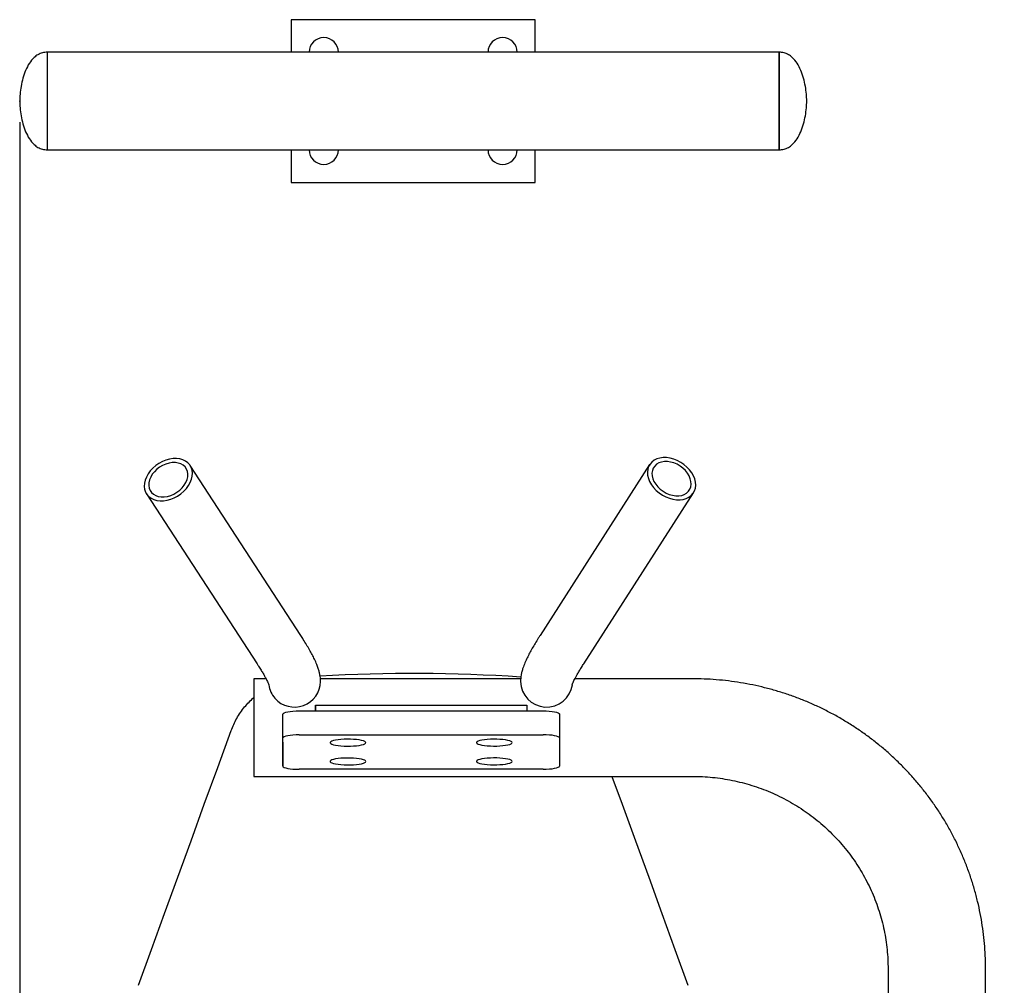
# Model space of a CAD drawing. Units: millimetres. Extents: x 15184 to 21484, y 7616 to 19970.
# Drawn here: x 16470 to 17075, y 8908 to 9502 of the extents above; entities that cross this region are included whole.
import ezdxf

# ---------------------------------------------------------------- set-up
doc = ezdxf.new("R2010")
doc.units = ezdxf.units.MM
doc.layers.get('0').update_dxf_attribs({"lineweight": 30})
doc.layers.add('标注层', color=7, linetype='Continuous')
doc.styles.get("Standard").update_dxf_attribs({"font": 'romans.shx', "width": 0.618})
doc.dimstyles.new('ISO-25$0', dxfattribs={"dimtxt": 3.5, "dimasz": 2, "dimexe": 0.8, "dimexo": 0.625, "dimgap": 1, "dimtad": 1, "dimtoh": 1, "dimdec": 4, "dimdsep": 46, "dimtxsty": 'Standard', "dimcen": 2.5, "dimclrd": 256, "dimclre": 256, "dimclrt": 256, "dimadec": 3, "dimazin": 0, "dimtfac": 1, "dimtdec": 4, "dimtmove": 0, "dimatfit": 3, "dimfxl": 1, "dimlwd": -1, "dimlwe": 18, "dimarcsym": 0})

# ---------------------------------------------------------------- blocks, each defined once
blk = doc.blocks.new('*D157')
at = {"transparency": 16777216}
for p, q in [((16469.57, 9438.79), (16469.57, 8202.46)), ((17075.07, 8710.29), (17075.07, 8202.46)), ((16509.57, 8218.46), (17035.07, 8218.46))]:
    blk.add_line(p, q, dxfattribs=at)
for points in [[(16509.57, 8225.12), (16509.57, 8211.79), (16469.57, 8218.46)], [(17035.07, 8225.12), (17035.07, 8211.79), (17075.07, 8218.46)]]:
    blk.add_solid(points, dxfattribs=at)
at = {"layer": 'Defpoints', "color": 0, "transparency": 16777216}
for p in [(16469.57, 9451.79), (17075.07, 8723.29), (17075.07, 8218.46)]:
    blk.add_point(p, dxfattribs=at)
at = {"transparency": 16777216, "insert": (16763.25, 8308.46), "char_height": 70, "attachment_point": 2}
blk.add_mtext('606', dxfattribs=at)

msp = doc.modelspace()

# ---------------------------------------------------------------- linework, layer by layer
at = {"color": 7, "linetype": 'Continuous', "lineweight": 25}
for p, q in [((16786.57447, 9501.79213), (16636.57447, 9501.79213)), ((16636.57447, 9501.79213), (16636.57447, 9481.79209)), ((16786.57447, 9481.79209), (16786.57447, 9501.79213)), ((16936.57446, 9481.79209), (16486.57448, 9481.79209)), ((16486.57448, 9421.79209), (16486.57448, 9481.79209)), ((16486.57448, 9421.79209), (16486.57448, 9481.79209)), ((16936.57446, 9481.79209), (16936.57446, 9421.79209)), ((16936.57446, 9421.79209), (16936.57446, 9481.79209)), ((16486.57448, 9421.79209), (16936.57446, 9421.79209)), ((16636.57447, 9421.79209), (16636.57447, 9401.79211)), ((16786.57447, 9401.79211), (16786.57447, 9421.79209)), ((16636.57447, 9401.79211), (16786.57447, 9401.79211)), ((16856.98209, 9228.22398), (16789.55634, 9123.13023)), ((16642.44155, 9123.14376), (16574.36139, 9227.67901)), ((16547.5467, 9210.21557), (16615.62686, 9105.68031)), ((16816.48972, 9105.8504), (16883.91547, 9210.94417)), ((16621.09843, 9096.53148), (16613.57447, 9096.53148)), ((16613.57447, 9096.53148), (16613.57447, 9036.53148)), ((16777.65089, 9096.53148), (16654.49187, 9096.53148)), ((16883.57448, 9096.53148), (16811.00541, 9096.53148)), ((16641.45528, 9076.80508), (16791.45527, 9076.85417)), ((16651.45378, 9080.2623), (16781.45377, 9080.30483)), ((16651.45378, 9076.80836), (16651.45378, 9080.2623)), ((16651.45378, 9080.2623), (16651.45495, 9076.80836)), ((16781.45377, 9080.30483), (16781.45495, 9076.85089)), ((16631.45528, 9057.56202), (16631.45528, 9074.87783)), ((16801.45527, 9074.93347), (16801.46027, 9060.21371)), ((16631.46028, 9042.84227), (16631.46028, 9060.15807)), ((16641.46028, 9062.08533), (16791.46027, 9062.13441)), ((16801.46027, 9060.21371), (16801.46027, 9042.89788)), ((16631.45528, 9057.56202), (16631.46028, 9042.84227)), ((16791.46027, 9040.97062), (16641.46028, 9040.92154)), ((16613.57447, 9036.53148), (16883.57448, 9036.53148)), ((17003.57447, 8918.34044), (17003.57447, 8647.38715)), ((17063.57447, 8647.38715), (17063.57447, 8918.34044))]:
    msp.add_line(p, q, dxfattribs=at)
at = {"color": 7, "linetype": 'Continuous', "lineweight": 25, "flags": 128}
for points in [[(16548.92552, 9208.59378), (16550.34799, 9207.53151), (16552.00735, 9206.72422), (16553.86658, 9206.18999), (16555.88413, 9205.94072), (16558.01493, 9205.98197), (16560.21139, 9206.31289), (16562.42444, 9206.92599), (16564.60464, 9207.80766), (16566.70329, 9208.93818), (16568.67353, 9210.29228), (16570.47131, 9211.83967), (16572.05649, 9213.54592), (16573.39366, 9215.37274), (16574.45296, 9217.27949), (16575.21069, 9219.22344), (16575.64998, 9221.16124), (16575.76098, 9223.04958), (16575.5412, 9224.8463), (16574.99558, 9226.51124), (16574.13631, 9228.00719), (16572.98255, 9229.30073), (16571.5601, 9230.36307), (16569.90073, 9231.17035), (16568.04149, 9231.70459), (16566.02395, 9231.95386), (16563.89314, 9231.91261), (16561.69668, 9231.58168), (16559.48364, 9230.96859), (16557.30343, 9230.08692), (16555.20478, 9228.9564), (16553.23457, 9227.6023), (16551.43677, 9226.0549), (16549.85159, 9224.34866), (16548.51442, 9222.52184), (16547.45512, 9220.61509), (16546.69738, 9218.67114), (16546.2581, 9216.73333), (16546.1471, 9214.845), (16546.36687, 9213.04828), (16546.9125, 9211.38334), (16547.77177, 9209.88738), (16548.92552, 9208.59378)], [(16553.93197, 9225.36879), (16552.41915, 9223.89662), (16551.13911, 9222.28944), (16550.12681, 9220.59107), (16549.40984, 9218.84787), (16549.00778, 9217.10741), (16548.93157, 9215.41714), (16549.18331, 9213.82314), (16549.75611, 9212.3689), (16550.63437, 9211.09408), (16551.79413, 9210.03353), (16553.20375, 9209.21611), (16554.82477, 9208.66412), (16556.61297, 9208.39262), (16558.51961, 9208.40907), (16560.49264, 9208.71293), (16562.47825, 9209.29599), (16564.42228, 9210.14225), (16566.27173, 9211.22873), (16567.97611, 9212.52578), (16569.48895, 9213.99796), (16570.76897, 9215.60514), (16571.78127, 9217.30351), (16572.49824, 9219.04671), (16572.9003, 9220.78716), (16572.9765, 9222.47743), (16572.72478, 9224.07144), (16572.15196, 9225.52567), (16571.2737, 9226.80044), (16570.11395, 9227.86104), (16568.70433, 9228.67846), (16567.08332, 9229.23046), (16565.2951, 9229.50196), (16563.38847, 9229.48551), (16561.41545, 9229.18164), (16559.42983, 9228.59859), (16557.48579, 9227.75232), (16555.63637, 9226.66585), (16553.93197, 9225.36879)], [(16858.33206, 9229.83801), (16857.19167, 9228.53499), (16856.34743, 9227.032), (16855.81819, 9225.36266), (16855.61575, 9223.5642), (16855.74468, 9221.67682), (16856.20207, 9219.74277), (16856.97771, 9217.80508), (16858.05427, 9215.90721), (16859.4077, 9214.09142), (16861.00777, 9212.39835), (16862.81874, 9210.86579), (16864.80014, 9209.52797), (16866.90773, 9208.41479), (16869.09442, 9207.55118), (16871.31137, 9206.95626), (16873.50904, 9206.64352), (16875.63836, 9206.6198), (16877.65174, 9206.88569), (16879.50424, 9207.43519), (16881.15444, 9208.25612), (16882.56549, 9209.33014), (16883.70587, 9210.63316), (16884.55013, 9212.13615), (16885.07937, 9213.80549), (16885.28179, 9215.60394), (16885.15287, 9217.49133), (16884.69547, 9219.42544), (16883.91984, 9221.36306), (16882.84329, 9223.261), (16881.48986, 9225.07673), (16879.88979, 9226.7698), (16878.07882, 9228.30236), (16876.09742, 9229.64018), (16873.98982, 9230.75336), (16871.80312, 9231.61703), (16869.58619, 9232.21188), (16867.38851, 9232.52469), (16865.25919, 9232.54841), (16863.2458, 9232.28252), (16861.39332, 9231.73296), (16859.74312, 9230.91203), (16858.33206, 9229.83801)], [(16877.40334, 9226.06319), (16875.68808, 9227.34612), (16873.82991, 9228.41733), (16871.87951, 9229.24757), (16869.89008, 9229.81423), (16867.9159, 9230.10182), (16866.0108, 9230.10254), (16864.22676, 9229.81631), (16862.61245, 9229.25102), (16861.21187, 9228.42198), (16860.06327, 9227.3519), (16859.19795, 9226.06992), (16858.63953, 9224.61104), (16858.40323, 9223.01507), (16858.49551, 9221.32545), (16858.91383, 9219.58834), (16859.6468, 9217.85116), (16860.67442, 9216.16119), (16861.96866, 9214.56462), (16863.49421, 9213.10496), (16865.20946, 9211.82203), (16867.06764, 9210.75082), (16869.01804, 9209.92058), (16871.00746, 9209.35392), (16872.98166, 9209.06633), (16874.88676, 9209.06561), (16876.6708, 9209.35183), (16878.28511, 9209.91713), (16879.68567, 9210.74617), (16880.83429, 9211.81625), (16881.6996, 9213.09822), (16882.25803, 9214.55711), (16882.49432, 9216.15314), (16882.40205, 9217.8427), (16881.98372, 9219.57981), (16881.25076, 9221.31705), (16880.22313, 9223.00696), (16878.92889, 9224.60353), (16877.40334, 9226.06319)], [(16631.45528, 9074.87783), (16631.64743, 9075.25325), (16632.21648, 9075.61436), (16633.14058, 9075.94728), (16634.38421, 9076.23926), (16635.89958, 9076.47901), (16637.62845, 9076.65738), (16639.50438, 9076.76747), (16641.45528, 9076.80508)], [(16791.45527, 9076.85417), (16793.40617, 9076.81784), (16795.28211, 9076.70897), (16797.01097, 9076.53174), (16798.52634, 9076.29296), (16799.76996, 9076.00182), (16800.69407, 9075.66949), (16801.26312, 9075.30874), (16801.45527, 9074.93347)], [(16542.60521, 8908.10284), (16550.60758, 8930.08917), (16558.66544, 8952.22795), (16566.77318, 8974.50378), (16574.92516, 8996.90115), (16583.11573, 9019.40456), (16591.33919, 9041.99835), (16599.58984, 9064.66683)], [(16641.46028, 9062.08533), (16639.50938, 9062.04772), (16637.63345, 9061.93763), (16635.90458, 9061.75926), (16634.38921, 9061.5195), (16633.14558, 9061.22753), (16632.22149, 9060.89461), (16631.65243, 9060.53349), (16631.46028, 9060.15807)], [(16682.46028, 9057.28879), (16682.2835, 9057.66663), (16681.75886, 9058.03221), (16680.90321, 9058.37378), (16679.74407, 9058.68035), (16678.31866, 9058.94211), (16676.67283, 9059.15057), (16674.85946, 9059.29911), (16672.93684, 9059.38291), (16670.96676, 9059.39927), (16669.01255, 9059.34772), (16667.137, 9059.22985), (16665.40041, 9059.04948), (16663.85859, 9058.81241), (16662.56109, 9058.52627), (16661.54962, 9058.20021), (16660.85669, 9057.84476), (16660.50456, 9057.47133), (16660.50456, 9057.09189), (16660.85669, 9056.7187), (16661.54962, 9056.3637), (16662.56109, 9056.03832), (16663.85859, 9055.75299), (16665.40041, 9055.51696), (16667.137, 9055.33772), (16669.01255, 9055.22108), (16670.96676, 9055.1708), (16672.93684, 9055.18844), (16674.85946, 9055.2735), (16676.67283, 9055.42323), (16678.31866, 9055.6328), (16679.74407, 9055.89544), (16680.90321, 9056.2028), (16681.75886, 9056.54493), (16682.2835, 9056.91084), (16682.46028, 9057.28879)], [(16772.46027, 9057.31824), (16772.2835, 9057.69607), (16771.75885, 9058.06166), (16770.90321, 9058.40322), (16769.74406, 9058.7098), (16768.31866, 9058.97155), (16766.67283, 9059.18002), (16764.85946, 9059.32855), (16762.93684, 9059.41236), (16760.96676, 9059.42872), (16759.01254, 9059.37716), (16757.137, 9059.25929), (16755.4004, 9059.07893), (16753.85859, 9058.84185), (16752.56109, 9058.55572), (16751.54962, 9058.22965), (16750.85668, 9057.8742), (16750.50456, 9057.50078), (16750.50456, 9057.12133), (16750.85668, 9056.74815), (16751.54962, 9056.39314), (16752.56109, 9056.06776), (16753.85859, 9055.78243), (16755.4004, 9055.5464), (16757.137, 9055.36717), (16759.01254, 9055.25052), (16760.96676, 9055.20025), (16762.93684, 9055.21789), (16764.85946, 9055.30294), (16766.67283, 9055.45267), (16768.31866, 9055.66224), (16769.74406, 9055.92492), (16770.90321, 9056.23224), (16771.75885, 9056.57437), (16772.2835, 9056.94028), (16772.46027, 9057.31824)], [(16801.46027, 9060.21371), (16801.26813, 9060.58898), (16800.69907, 9060.94974), (16799.77496, 9061.28207), (16798.53134, 9061.5732), (16797.01598, 9061.81198), (16795.28711, 9061.98921), (16793.41118, 9062.09808), (16791.46027, 9062.13441)], [(16682.46028, 9045.74492), (16682.2835, 9046.12276), (16681.75886, 9046.48831), (16680.90321, 9046.82991), (16679.74407, 9047.13648), (16678.31866, 9047.39821), (16676.67283, 9047.6067), (16674.85946, 9047.75521), (16672.93684, 9047.83901), (16670.96676, 9047.8554), (16669.01255, 9047.80382), (16667.137, 9047.68598), (16665.40041, 9047.50561), (16663.85859, 9047.26854), (16662.56109, 9046.98237), (16661.54962, 9046.65634), (16660.85669, 9046.30089), (16660.50456, 9045.92743), (16660.50456, 9045.54802), (16660.85669, 9045.1748), (16661.54962, 9044.8198), (16662.56109, 9044.49442), (16663.85859, 9044.20912), (16665.40041, 9043.97306), (16667.137, 9043.79382), (16669.01255, 9043.67721), (16670.96676, 9043.6269), (16672.93684, 9043.64457), (16674.85946, 9043.72963), (16676.67283, 9043.87936), (16678.31866, 9044.0889), (16679.74407, 9044.35157), (16680.90321, 9044.65893), (16681.75886, 9045.00106), (16682.2835, 9045.36697), (16682.46028, 9045.74492)], [(16772.46027, 9045.77437), (16772.2835, 9046.1522), (16771.75885, 9046.51779), (16770.90321, 9046.85935), (16769.74406, 9047.16593), (16768.31866, 9047.42765), (16766.67283, 9047.63615), (16764.85946, 9047.78468), (16762.93684, 9047.86846), (16760.96676, 9047.88485), (16759.01254, 9047.83329), (16757.137, 9047.71542), (16755.4004, 9047.53506), (16753.85859, 9047.29798), (16752.56109, 9047.01182), (16751.54962, 9046.68578), (16750.85668, 9046.33033), (16750.50456, 9045.95688), (16750.50456, 9045.57746), (16750.85668, 9045.20425), (16751.54962, 9044.84924), (16752.56109, 9044.52386), (16753.85859, 9044.23856), (16755.4004, 9044.0025), (16757.137, 9043.82327), (16759.01254, 9043.70665), (16760.96676, 9043.65635), (16762.93684, 9043.67402), (16764.85946, 9043.75907), (16766.67283, 9043.9088), (16768.31866, 9044.11834), (16769.74406, 9044.38102), (16770.90321, 9044.68837), (16771.75885, 9045.0305), (16772.2835, 9045.39641), (16772.46027, 9045.77437)], [(16631.46028, 9042.84227), (16631.65243, 9042.46697), (16632.22149, 9042.10624), (16633.14558, 9041.77391), (16634.38921, 9041.48274), (16635.90458, 9041.24397), (16637.63345, 9041.06676), (16639.50938, 9040.95787), (16641.46028, 9040.92154)], [(16791.46027, 9040.97062), (16793.41118, 9041.00823), (16795.28711, 9041.11832), (16797.01598, 9041.29669), (16798.53134, 9041.53645), (16799.77496, 9041.82842), (16800.69907, 9042.16134), (16801.26813, 9042.52246), (16801.46027, 9042.89788)], [(16833.79952, 9036.53148), (16840.03321, 9019.40456), (16848.22378, 8996.90115), (16856.37576, 8974.50378), (16864.48349, 8952.22795), (16872.54136, 8930.08917), (16880.54373, 8908.10284)]]:
    msp.add_lwpolyline(points, dxfattribs=at)
at = {"color": 7, "linetype": 'Continuous', "lineweight": 25}
for centre, radius, start, end in [((16656.57447, 9481.79211), 9, 0, 180), ((16766.57447, 9481.79211), 9, 0, 180), ((16656.57447, 9421.79211), 9, 180, 0), ((16766.57447, 9421.79211), 9, 180, 0), ((16638.54613, 9095.18585), 16.03066, 221.53285158, 359.02509176), ((16711.57447, 8099.79211), 1000, 86.20495302, 93.28200823), ((16793.58773, 9095.16081), 16.0151, 180.86857493, 351.99445112), ((16638.13886, 9094.94744), 15.56799, 187.71578525, 221.86988275)]:
    msp.add_arc(centre, radius, start, end, dxfattribs=at)
for points, knots in [([(16486.57448, 9481.79209), (16485.54579, 9481.71879), (16483.5406, 9481.57589), (16480.76296, 9480.37662), (16477.94813, 9478.28378), (16475.31691, 9474.99912), (16473.0914, 9470.62403), (16471.45723, 9465.82343), (16470.36548, 9460.9158), (16469.70898, 9456.22722), (16469.61734, 9453.20561), (16469.57447, 9451.79212)], [0, 0, 0, 0, 0.08140923, 0.158689602, 0.236280651, 0.358327452, 0.48882688, 0.624659975, 0.760013823, 0.887735701, 1, 1, 1, 1]), ([(16953.57447, 9451.79212), (16953.5316, 9453.20561), (16953.43996, 9456.22722), (16952.78346, 9460.9158), (16951.69171, 9465.82343), (16950.05754, 9470.62403), (16947.83203, 9474.99912), (16945.20081, 9478.28378), (16942.38597, 9480.37662), (16939.60834, 9481.57589), (16937.60315, 9481.71879), (16936.57446, 9481.79209)], [0, 0, 0, 0, 0.112264299, 0.239986177, 0.375340025, 0.51117312, 0.641672548, 0.763719349, 0.841310398, 0.91859077, 1, 1, 1, 1]), ([(16469.57447, 9451.79212), (16469.61734, 9450.37863), (16469.70897, 9447.35702), (16470.36549, 9442.66842), (16471.4572, 9437.76078), (16473.09143, 9432.96018), (16475.31688, 9428.58506), (16477.94813, 9425.30041), (16480.76295, 9423.20754), (16483.54062, 9422.00837), (16485.5458, 9421.86542), (16486.57448, 9421.79209)], [0, 0, 0, 0, 0.112264182, 0.239985926, 0.375341171, 0.511172634, 0.641673323, 0.763719997, 0.841310965, 0.918590653, 1, 1, 1, 1]), ([(16936.57446, 9421.79209), (16937.60314, 9421.86542), (16939.60832, 9422.00837), (16942.38599, 9423.20754), (16945.2008, 9425.30041), (16947.83205, 9428.58506), (16950.0575, 9432.96018), (16951.69174, 9437.76078), (16952.78345, 9442.66842), (16953.43996, 9447.35702), (16953.5316, 9450.37863), (16953.57447, 9451.79212)], [0, 0, 0, 0, 0.081409347, 0.158689035, 0.236280003, 0.358326677, 0.488827366, 0.624658829, 0.760014074, 0.887735818, 1, 1, 1, 1]), ([(16654.57447, 9094.9102), (16654.55115, 9095.63812), (16654.50647, 9097.03239), (16654.21476, 9098.95486), (16653.79286, 9100.88334), (16653.15638, 9103.03051), (16652.2149, 9105.58286), (16650.96919, 9108.39918), (16649.47428, 9111.37554), (16647.84301, 9114.35659), (16646.03644, 9117.44195), (16644.21611, 9120.39569), (16642.96586, 9122.33182), (16642.44155, 9123.14376)], [0, 0, 0, 0, 0.0632081, 0.121068712, 0.187524478, 0.265972954, 0.363767206, 0.489153003, 0.600992438, 0.706158713, 0.816945179, 0.923233423, 1, 1, 1, 1]), ([(16789.55634, 9123.13023), (16789.20552, 9122.58025), (16788.16009, 9120.9413), (16786.54153, 9118.30918), (16784.75409, 9115.26495), (16783.11472, 9112.29814), (16781.60949, 9109.3533), (16780.22287, 9106.3273), (16779.1456, 9103.53947), (16778.38542, 9101.02435), (16777.9276, 9098.94298), (16777.63602, 9096.97278), (16777.59455, 9095.58322), (16777.57447, 9094.9102)], [0, 0, 0, 0, 0.051649202, 0.153917642, 0.257553066, 0.363787474, 0.474071018, 0.591157667, 0.720478837, 0.807191666, 0.878864753, 0.9413291, 1, 1, 1, 1]), ([(16615.62686, 9105.68031), (16615.9296, 9105.21275), (16616.78364, 9103.89375), (16618.04769, 9101.87102), (16619.34958, 9099.69896), (16620.44048, 9097.78051), (16621.31873, 9096.13719), (16621.96047, 9094.84122), (16622.39484, 9093.88102), (16622.6538, 9093.24686), (16622.78295, 9092.87833), (16622.7898, 9092.85363), (16622.79276, 9092.84296)], [0, 0, 0, 0, 0.068568971, 0.193432651, 0.316535856, 0.437100843, 0.554383762, 0.667476876, 0.763736333, 0.85363352, 0.936749126, 1, 1, 1, 1]), ([(16809.36511, 9092.89151), (16809.36859, 9092.90412), (16809.37647, 9092.93272), (16809.50136, 9093.29526), (16809.7503, 9093.917), (16810.15564, 9094.83064), (16810.7357, 9096.02865), (16811.50736, 9097.51222), (16812.4785, 9099.27011), (16813.65575, 9101.29216), (16814.9866, 9103.48565), (16815.99926, 9105.07879), (16816.48972, 9105.8504)], [0, 0, 0, 0, 0.063769999, 0.144703803, 0.232798715, 0.328006636, 0.429868777, 0.537618287, 0.650352926, 0.767164104, 0.887229942, 1, 1, 1, 1]), ([(17063.57447, 8918.34044), (17063.56393, 8919.77753), (17063.53514, 8923.70275), (17063.23127, 8930.11157), (17062.57925, 8937.5499), (17061.60855, 8944.95459), (17060.32668, 8952.3125), (17058.73439, 8959.61079), (17056.83475, 8966.83663), (17054.63111, 8973.9774), (17052.12729, 8981.02058), (17049.3277, 8987.95386), (17046.23716, 8994.76503), (17042.86114, 9001.44221), (17039.20552, 9007.97367), (17035.27665, 9014.34794), (17031.0815, 9020.55389), (17026.62729, 9026.58058), (17021.92186, 9032.41743), (17016.97347, 9038.05424), (17011.79067, 9043.48101), (17006.38266, 9048.68833), (17000.75878, 9053.66689), (16994.929, 9058.40808), (16988.90343, 9062.90344), (16982.6927, 9067.14513), (16976.30765, 9071.1256), (16969.7595, 9074.83787), (16963.05973, 9078.27539), (16956.22009, 9081.4321), (16949.2526, 9084.30242), (16942.16948, 9086.88123), (16934.98317, 9089.16404), (16927.70632, 9091.14674), (16920.35169, 9092.82595), (16912.93224, 9094.19818), (16905.46099, 9095.26292), (16897.95111, 9096.01102), (16890.65068, 9096.4541), (16885.8548, 9096.50654), (16883.57448, 9096.53148)], [0, 0, 0, 0, 0.015390212, 0.042036469, 0.068683909, 0.095331461, 0.121979443, 0.148628006, 0.175277419, 0.201928044, 0.228579943, 0.255233406, 0.281888668, 0.308545898, 0.335205242, 0.361866801, 0.388530847, 0.415197406, 0.44186653, 0.468538383, 0.495213057, 0.521890522, 0.548570808, 0.575253887, 0.601939821, 0.628628519, 0.655319878, 0.682013808, 0.708710382, 0.735409314, 0.762110582, 0.788813987, 0.815519427, 0.842226706, 0.868935626, 0.895646037, 0.922357762, 0.949070538, 0.975784233, 1, 1, 1, 1]), ([(16599.58984, 9064.66683), (16600.65749, 9067.2303), (16602.27497, 9071.11394), (16605.29532, 9075.86735), (16608.60792, 9080.35648), (16611.60749, 9083.22869), (16613.57447, 9085.11215)], [0, 0, 0, 0, 0.332113411, 0.503149715, 0.674187085, 1, 1, 1, 1]), ([(16883.57448, 9036.53148), (16884.54318, 9036.52445), (16887.56029, 9036.50258), (16892.62202, 9036.24444), (16898.73861, 9035.63673), (16904.81555, 9034.71741), (16910.83667, 9033.49395), (16916.78626, 9031.96825), (16922.64875, 9030.14459), (16928.40883, 9028.02769), (16934.05142, 9025.62307), (16939.5618, 9022.93702), (16944.9255, 9019.97651), (16950.12853, 9016.74928), (16955.15726, 9013.26373), (16959.99843, 9009.52886), (16964.63945, 9005.5545), (16969.06803, 9001.35093), (16973.27262, 8996.92914), (16977.24205, 8992.30062), (16980.96592, 8987.47746), (16984.4344, 8982.4723), (16987.63823, 8977.29811), (16990.56902, 8971.96852), (16993.2189, 8966.49742), (16995.58087, 8960.8992), (16997.64863, 8955.18852), (16999.41657, 8949.3804), (17000.88003, 8943.49005), (17002.03488, 8937.5331), (17002.87885, 8931.52512), (17003.39716, 8925.58791), (17003.56373, 8921.18709), (17003.57271, 8918.8063), (17003.57447, 8918.34044)], [0, 0, 0, 0, 0.015389803, 0.047932675, 0.080478309, 0.113024639, 0.14557263, 0.178122995, 0.210676614, 0.243234352, 0.275796947, 0.308365075, 0.340939512, 0.373520878, 0.406109705, 0.438706784, 0.471312272, 0.503926586, 0.536550248, 0.569183365, 0.601825731, 0.634477908, 0.667139288, 0.699810046, 0.732489733, 0.765177799, 0.797873826, 0.830577194, 0.863287131, 0.896002914, 0.92872337, 0.961448035, 0.992456427, 1, 1, 1, 1])]:
    msp.add_open_spline(points, degree=3, knots=knots, dxfattribs=at)
at = {"layer": '标注层'}
msp.add_point((16469.57447, 9451.79211), dxfattribs=at)

# ---------------------------------------------------------------- dimensions: what is measured, and where the dimension line sits
dim = msp.add_linear_dim(base=(17075.074469299, 8218.4578794201), p1=(16469.574469299, 9451.7921059909), p2=(17075.074469299, 8723.2921059908), dimstyle='ISO-25$0', override={"dimtxt": 70, "dimasz": 40, "dimexe": 16, "dimexo": 13, "dimgap": 20, "dimtoh": 0, "dimdec": 0, "dimcen": -2.5, "dimfxl": 0.8, "dimlwe": 65535})
dim.commit()
dim.dimension.update_dxf_attribs({"geometry": '*D157', "text_midpoint": (16763.2517339278, 8218.4578794201), "dimtype": 160})

doc.saveas('drawing.dxf')
